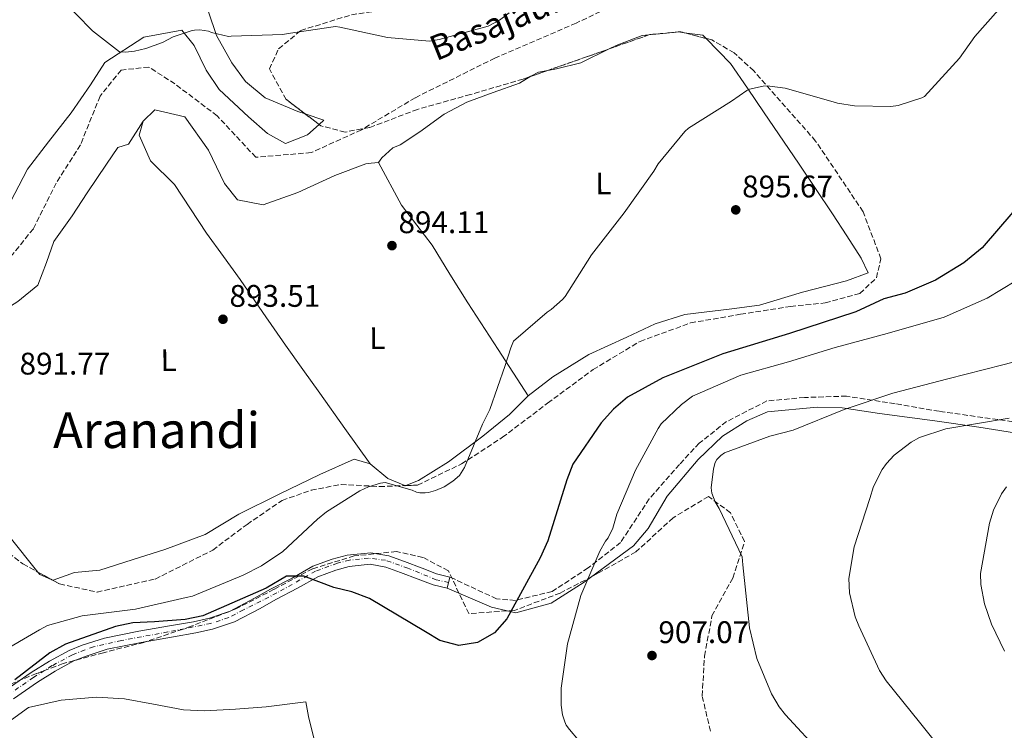
# Model space of a CAD drawing. Units: metres. Extents: x 634151 to 637593, y 4759820 to 4762200.
# Drawn here: x 636278 to 636594, y 4761005 to 4761234 of the extents above; entities that cross this region are included whole.
import ezdxf
from ezdxf.enums import TextEntityAlignment as Align

# ---------------------------------------------------------------- set-up
doc = ezdxf.new("R2010")
doc.units = ezdxf.units.M
doc.header["$MEASUREMENT"] = 0
doc.linetypes.add('DGN Style 3', pattern=[2.435890702152634, 1.739921930109024, -0.6959687720436097])
doc.linetypes.add('DGN Style 4', pattern=[2.7856150101045474, 1.391937544087219, -0.6959687720436097, 0.001739921930109024, -0.6959687720436097])
for name, color, linetype, lineweight in [('Barranco lineal', 142, 'DGN Style 3', 13), ('Camino', 7, 'DGN Style 3', 0), ('Cota de punto acotado terreno', 7, 'Continuous', 0), ('Curva de nivel directora', 30, 'Continuous', 30), ('Curva de nivel intermedia', 30, 'Continuous', 0), ('Eje pista pavimentada', 7, 'DGN Style 4', 0), ('Etiqueta de uso rústico', 92, 'Continuous', 0), ('Línea de asfalto', 7, 'Continuous', 13), ('Línea de cambio de uso (parcela vista)', 92, 'Continuous', 0), ('Margen derecho', 7, 'Continuous', 0), ('pavimentado', 23, 'Continuous', 0), ('Punto acotado terreno (símbolo)', 7, 'Continuous', 0), ('Texto de arroyo-regatas y barrancos', 142, 'Continuous', 0), ('Texto de Área (paraje) menor', 7, 'Continuous', 0), ('Zona arbolada', 92, 'DGN Style 3', 0)]:
    doc.layers.add(name, color=color, linetype=linetype, lineweight=lineweight)
doc.styles.add('Style-Arial', font='arial.ttf')

# ---------------------------------------------------------------- blocks, each defined once
blk = doc.blocks.new('5PATER')
at = {"layer": 'Barranco lineal', "linetype": 'Continuous', "lineweight": 0}
h = blk.add_hatch(color=51, dxfattribs=at)
edge = h.paths.add_edge_path()
edge.add_ellipse((0, 0), major_axis=(-0.1095731443231308, -0.1110710700762829), ratio=0.9994222409660317, start_angle=0, end_angle=360)

msp = doc.modelspace()

# ---------------------------------------------------------------- linework, layer by layer
at = {"layer": 'Barranco lineal', "color": 142, "linetype": 'DGN Style 3', "lineweight": 13}
msp.add_polyline3d([(636604.7000000002, 4761337.02, 895), (636591.8600000005, 4761317.699999999, 895), (636585.0700000003, 4761303.99, 895), (636577.2400000002, 4761289.789999999, 895), (636566.79, 4761279.01, 894.9100000000036), (636549.5499999998, 4761266.77, 894.4600000000064), (636529.1799999997, 4761256.980000001, 894.5599999999978), (636499.4100000003, 4761248.16, 895), (636475.3899999997, 4761241.310000001, 895), (636456.5899999999, 4761232.49, 895), (636430.4699999997, 4761221.230000001, 895), (636404.8799999999, 4761208.5, 894.75), (636387.6399999997, 4761198.210000001, 894.5800000000017), (636371.4500000002, 4761190.869999999, 894.4499999999971), (636353.6900000004, 4761189.4, 894.3600000000006), (636341.29, 4761202.680000001, 894.5899999999965), (636327.7100000001, 4761212.960000001, 894.779999999999), (636319.3499999996, 4761218.350000001, 894.8999999999943), (636310.4699999997, 4761217.369999999, 894.8600000000006), (636303.6799999997, 4761209.039999999, 894.7100000000064), (636297.4100000003, 4761193.369999999, 894.3899999999995), (636289.5800000001, 4761181.130000001, 894.1600000000036), (636282.2699999996, 4761166.439999999, 893.679999999993), (636272.3399999999, 4761154.189999999, 892.25)], dxfattribs=at)
at = {"layer": 'Camino', "color": 7, "linetype": 'DGN Style 3', "lineweight": 0}
msp.add_polyline3d([(636608.8299999986, 4761102.82, 916.3600000000008), (636573.1200000015, 4761107.840000001, 913.050000000003), (636558.9499999982, 4761110.279999999, 910.9799999999959), (636543.3599999979, 4761112.720000003, 909.029999999999), (636529.890000001, 4761112.279999999, 908.0099999999949), (636517.8399999988, 4761111.170000001, 907.3699999999953), (636504.8500000001, 4761104.53, 907.850000000006), (636496.1099999984, 4761097.660000001, 908.1300000000049), (636489.7299999992, 4761090.790000003, 907.6399999999995), (636480.0399999997, 4761079.720000002, 906.5099999999949), (636470.8299999986, 4761065.760000001, 905.4700000000014), (636460.4299999982, 4761057.560000001, 904.6199999999953), (636448.8599999989, 4761050.029999999, 902.4799999999962), (636437.0399999992, 4761047.15, 899.9499999999971), (636431.0100000009, 4761047.640000001, 899.25), (636416.0399999997, 4761054.640000001, 898.179999999993)], dxfattribs=at)
at = {"layer": 'Curva de nivel directora', "color": 30, "linetype": 'Continuous', "lineweight": 30, "elevation": 900.0000000000002, "flags": 128}
msp.add_lwpolyline([(636596.7899999998, 4761171.750000001), (636586.9199999992, 4761160.300000003), (636581.0599999987, 4761155.51), (636571.9599999993, 4761149.960000004), (636562.1699999992, 4761145.800000001), (636555.3899999999, 4761143.910000003), (636546.3499999985, 4761139.800000002), (636525.0699999996, 4761132.860000002), (636503.6599999988, 4761126.320000002), (636484.3400000001, 4761118.640000001), (636473.0500000003, 4761112.380000004), (636468.4999999994, 4761108.52), (636464.6300000002, 4761104.190000001), (636455.4699999985, 4761090.830000001), (636453.6100000008, 4761085.810000001), (636447.4799999997, 4761066.240000002), (636444.9499999996, 4761060.77), (636434.2599999986, 4761041.230000002), (636430.3899999995, 4761036.740000002), (636424.9099999989, 4761033.670000001), (636418.9199999986, 4761032.680000001), (636412.8199999988, 4761034.33), (636408.1399999983, 4761037.03), (636390.2399999991, 4761047.740000002), (636384.4900000001, 4761049.869999999), (636378.7100000001, 4761051.240000002), (636369.1399999988, 4761054.890000002), (636363.4999999995, 4761054.940000001), (636357.0599999999, 4761051.100000001), (636336.7199999997, 4761042.2), (636331.0599999981, 4761040.980000001), (636321.1399999984, 4761040.250000001), (636314.2199999982, 4761039.970000002), (636308.5900000001, 4761038.74), (636292.5700000006, 4761033.100000001), (636287.5999999995, 4761030.36), (636276.2999999984, 4761021.620000001)], dxfattribs=at)
at = {"layer": 'Curva de nivel intermedia', "color": 30, "linetype": 'Continuous', "lineweight": 0, "flags": 128}
for points, elevation in [([(636290.7700000012, 4761240.74), (636301.2300000018, 4761229.96), (636309.9000000021, 4761223.189999999), (636311.8700000013, 4761223.130000001), (636314.7700000004, 4761223.439999999), (636318.4299999994, 4761224.289999999), (636323.7400000001, 4761226.249999999), (636327.2000000002, 4761228.039999999), (636332.9400000002, 4761230), (636334.0199999998, 4761230.21), (636335.7600000009, 4761230.269999998), (636338.5100000004, 4761229.880000002), (636339.4800000002, 4761229.460000001), (636344.9100000019, 4761228.17), (636345.8000000013, 4761228.220000001), (636362.4199999999, 4761228.779999999), (636364.0800000007, 4761229.140000001), (636379.3300000012, 4761231.34), (636380.6900000003, 4761231.16), (636396.0000000013, 4761227.87), (636409.4800000016, 4761226.679999999), (636412.5599999995, 4761227.179999999), (636428.3300000009, 4761231.509999999), (636431.9000000005, 4761233.449999998), (636435.0499999999, 4761235.730000001)], 895.0000000000002), ([(636592.0900000016, 4761236.560000001), (636584.5299999998, 4761228.189999999), (636579.6300000004, 4761221.17), (636568.4099999998, 4761208.890000001), (636567.6000000006, 4761208.5), (636559.9400000006, 4761205.970000001), (636557.6200000006, 4761205.699999999), (636545.9000000014, 4761205.869999999), (636540.4700000001, 4761206.73), (636538.3800000001, 4761207.369999998), (636523.6300000001, 4761211.600000001), (636517.9400000017, 4761212.34), (636516.6600000008, 4761212.25), (636512.270000001, 4761211.26), (636511.3400000011, 4761210.789999999), (636506.4700000007, 4761207.440000001), (636492.6200000015, 4761198.759999999), (636491.4700000003, 4761197.71), (636482.9000000006, 4761187.279999998), (636481.5300000005, 4761184.980000001), (636471.9900000007, 4761171.599999999), (636461.480000001, 4761158.09), (636453.0200000008, 4761144.720000001), (636452.2200000006, 4761143.78), (636448.5000000012, 4761140.57), (636447.2000000003, 4761139.699999998), (636436.4800000006, 4761130.36), (636435.5400000017, 4761128.27), (636433.7900000014, 4761122.600000001), (636428.8200000004, 4761108.380000002), (636426.4800000002, 4761103.679999999), (636420.6599999998, 4761089.800000001), (636419.0999999996, 4761087.270000001), (636416.9200000004, 4761085.380000002), (636414.2000000002, 4761083.649999999), (636411.3900000005, 4761082.42), (636409.1900000012, 4761081.81), (636408.1100000015, 4761081.680000001), (636406.4100000005, 4761081.699999998)], 895.0000000000002), ([(636597.7500000009, 4761149.720000001), (636588.5399999998, 4761144.199999998), (636574.7300000008, 4761138.069999999), (636556.38, 4761132.820000002), (636539.7700000004, 4761128.369999998), (636524.7000000008, 4761123.769999999), (636509.400000001, 4761119.41), (636493.9400000002, 4761112.720000001), (636490.3400000016, 4761110.050000001), (636483.910000001, 4761103.819999999), (636482.8499999993, 4761102.38), (636475.5900000016, 4761088.949999998), (636469.5700000002, 4761074.8), (636468.3899999999, 4761070.300000001), (636466.8400000009, 4761067.23), (636465.9700000014, 4761066.13), (636464.1100000017, 4761062.980000001), (636458.0900000001, 4761048.749999999), (636453.7600000006, 4761033.189999999), (636451.730000001, 4761018.930000001), (636451.7199999999, 4761013.480000001), (636452.1800000003, 4761010.429999999), (636452.9, 4761008.119999998), (636453.3800000006, 4761007.119999999), (636454.3700000008, 4761005.659999999), (636457.3100000002, 4761002.289999999)], 905), ([(636611.6500000015, 4761127.519999999), (636593.6100000015, 4761122.81), (636575.9500000012, 4761118.259999999), (636558.2199999995, 4761113.720000002), (636542.5800000001, 4761108.42), (636526.2699999999, 4761101.800000001), (636518.790000001, 4761099.859999998), (636504.1600000017, 4761094.499999999), (636503.0100000006, 4761093.630000002), (636501.7099999997, 4761092.38), (636501.1799999999, 4761091.369999999), (636500.6600000014, 4761089.349999999), (636499.9599999995, 4761083.31), (636500.1400000006, 4761081.529999998), (636501.1799999999, 4761078.759999999), (636502.4400000006, 4761076.680000001), (636509.9000000017, 4761061.149999999), (636510.0900000016, 4761058.600000001), (636512.270000001, 4761038.289999999), (636514.6300000013, 4761028.489999999), (636519.3300000018, 4761017.180000001), (636521.7800000017, 4761013.029999998), (636523.8200000002, 4761010.429999999), (636535.5000000012, 4760997.81)], 910.0000000000002), ([(636595.640000001, 4761105.67), (636575.2200000003, 4761102.21), (636566.8600000008, 4761099.4), (636564.1000000003, 4761097.930000001), (636558.650000001, 4761093.810000001), (636556.1699999999, 4761091.109999998), (636554.8100000009, 4761089.119999998), (636552.0100000004, 4761083.75), (636550.8200000012, 4761079.909999999), (636545.8600000013, 4761064.38), (636544.1300000012, 4761054.179999998), (636544.3800000015, 4761049.59), (636546.1400000006, 4761041.869999999), (636547.3000000007, 4761038.949999998), (636554.0100000007, 4761024.600000001), (636556.1299999997, 4761021.34), (636566.7800000003, 4761008.050000001), (636576.670000001, 4760995.8)], 915), ([(636406.4100000005, 4761081.699999998), (636405.3200000019, 4761081.92), (636403.8500000013, 4761082.560000001), (636395.1900000023, 4761084.999999999), (636393.7300000003, 4761084.789999999), (636389.9100000004, 4761083.619999998), (636387.1000000008, 4761082.310000001), (636376.4400000012, 4761075.569999999), (636373.5199999998, 4761073.180000001), (636362.3200000017, 4761062.869999998), (636355.5300000011, 4761058.220000001), (636349.6100000001, 4761055.210000001), (636333.4100000019, 4761048.559999999), (636331.2900000005, 4761048.029999999), (636315.0499999997, 4761044.31), (636297.9500000007, 4761042.210000001), (636286.8100000004, 4761039.130000001), (636284.1999999997, 4761037.75), (636270.790000001, 4761029.929999999)], 895.0000000000002), ([(636594.7400000002, 4761083.59), (636593.1800000002, 4761081.32), (636590.6200000007, 4761076.109999999), (636589.3100000009, 4761071.960000001), (636586.3800000006, 4761055.789999997), (636586.5400000016, 4761052.199999998), (636587.7300000007, 4761046.060000001), (636589.900000001, 4761039.560000001), (636594.1500000001, 4761030.829999999)], 920.0000000000002)]:
    msp.add_lwpolyline(points, dxfattribs=dict(at, elevation=elevation))
at = {"layer": 'Eje pista pavimentada', "color": 7, "linetype": 'DGN Style 4', "lineweight": 0}
msp.add_polyline3d([(636415.5900000005, 4761052.850000001, 898.2299999999959), (636411.5799999982, 4761053.790000002, 898.3699999999953), (636402.5399999992, 4761057.460000002, 898.4799999999959), (636395.3700000009, 4761060.020000001, 898.6799999999931), (636389.9100000004, 4761060.7, 899.029999999999), (636383.7699999983, 4761060.100000001, 899.25), (636379.8900000001, 4761059.090000001, 899.5200000000042), (636372.8999999985, 4761056.529999999, 899.9100000000036), (636360.4400000018, 4761049.529999999, 901.0599999999978), (636349.6999999996, 4761044.07, 901.4199999999984), (636344.980000001, 4761041.630000002, 901.5000000000002), (636339.2600000012, 4761039.75, 901.529999999999), (636325.449999998, 4761037.020000001, 901.5099999999949), (636310.5199999991, 4761034.290000002, 900.529999999999), (636301.5399999982, 4761032.26, 900.0700000000071), (636294.8000000013, 4761029.700000001, 899.5899999999967), (636288.3199999991, 4761026.2, 899.2599999999949), (636282.2699999987, 4761022.440000001, 899.1900000000024), (636268.9600000003, 4761013.150000001, 898.8300000000017)], dxfattribs=at)
at = {"layer": 'Línea de asfalto', "color": 7, "linetype": 'Continuous', "lineweight": 13, "elevation": 898.279999999999, "flags": 128}
for points in [[(636415.1400000011, 4761051.060000001), (636415.5900000005, 4761052.850000001)], [(636415.5900000005, 4761052.850000001), (636416.0399999997, 4761054.640000001)]]:
    msp.add_lwpolyline(points, dxfattribs=at)
at = {"layer": 'Línea de asfalto', "color": 7, "linetype": 'Continuous', "lineweight": 13}
for points in [[(636273.8299999986, 4761018.609999999, 898.9199999999981), (636281.530000001, 4761023.980000001, 899.1999999999971), (636287.4299999997, 4761027.670000001, 899.2599999999949), (636293.7300000006, 4761031.070000002, 899.5599999999978), (636297.9599999995, 4761032.75, 899.929999999993), (636305.0699999996, 4761035.029999999, 900.25), (636316.1700000018, 4761037.250000001, 900.8899999999995), (636326.5799999988, 4761039.07, 901.6100000000006), (636333.699999998, 4761040.32, 901.529999999999), (636338.8299999976, 4761041.480000001, 901.529999999999), (636345.4499999982, 4761043.720000003, 901.5000000000002), (636353.3000000004, 4761047.83, 901.3200000000071), (636358.3799999988, 4761050.720000001, 901.1600000000036), (636365.3700000005, 4761054.320000002, 900.5200000000042), (636372.0300000012, 4761058.09, 899.9100000000036), (636378.2499999995, 4761060.390000002, 899.6100000000008), (636382.979999999, 4761061.710000001, 899.2599999999949), (636390.61, 4761062.470000001, 899.0099999999949), (636396.3700000001, 4761061.440000001, 898.6300000000049), (636401.4699999986, 4761059.609999999, 898.5200000000042), (636407.1099999979, 4761057.460000002, 898.3800000000049), (636411.739999997, 4761055.720000001, 898.3800000000049), (636416.0399999997, 4761054.640000001, 898.279999999999)], [(636275.9200000007, 4761015.57, 898.9199999999981), (636283.5699999996, 4761020.900000001, 899.1999999999971), (636289.2899999993, 4761024.480000001, 899.2599999999949), (636295.2899999986, 4761027.720000001, 899.5599999999978), (636299.2100000012, 4761029.28, 899.929999999993), (636305.9999999995, 4761031.450000001, 900.25), (636316.8500000013, 4761033.630000004, 900.8899999999995), (636327.2100000014, 4761035.440000001, 901.6100000000006), (636334.420000002, 4761036.710000004, 901.529999999999), (636339.8299999967, 4761037.930000001, 901.529999999999), (636346.8999999989, 4761040.32, 901.5000000000002), (636355.0700000006, 4761044.600000001, 901.3200000000071), (636360.1299999988, 4761047.470000001, 901.1600000000036), (636367.1299999994, 4761051.08, 900.5200000000042), (636373.5899999992, 4761054.730000001, 899.9100000000036), (636379.3899999994, 4761056.880000001, 899.6100000000008), (636383.6599999988, 4761058.070000002, 899.2599999999949), (636390.4600000002, 4761058.750000002, 899.0099999999949), (636395.409999999, 4761057.870000001, 898.6300000000049), (636400.19, 4761056.150000002, 898.5200000000042), (636405.8000000003, 4761054.010000001, 898.3800000000049), (636410.6499999984, 4761052.190000001, 898.3800000000049), (636415.1400000011, 4761051.060000001, 898.279999999999)]]:
    msp.add_polyline3d(points, dxfattribs=at)
at = {"layer": 'Línea de cambio de uso (parcela vista)', "color": 92, "linetype": 'Continuous', "lineweight": 0, "extrusion": (-0.008332052626686052, 0.03858314512953359, 0.9992206552163237), "elevation": 179292.7658847082, "flags": 128}
msp.add_lwpolyline([(-1627166.918051866, -4516038.158898164), (-1627170.662764454, -4516037.74848637), (-1627170.90676009, -4516037.659817155)], dxfattribs=at)
at = {"layer": 'Línea de cambio de uso (parcela vista)', "color": 92, "linetype": 'Continuous', "lineweight": 0, "extrusion": (-0.01354577699238057, 0.001850528810400053, 0.9999065393669523), "elevation": 1082.476967154798, "flags": 128}
msp.add_lwpolyline([(636443.263554855, 4761235.764075447), (636444.9956197003, 4761235.527475041)], dxfattribs=at)
at = {"layer": 'Línea de cambio de uso (parcela vista)', "color": 92, "linetype": 'Continuous', "lineweight": 0, "extrusion": (-0.004294953078872379, -0.0004465965776100451, 0.9999906769213138), "elevation": -3966.538808969087, "flags": 128}
msp.add_lwpolyline([(636477.8767287221, 4761227.376967203), (636483.5200818989, 4761227.963767261)], dxfattribs=at)
at = {"layer": 'Línea de cambio de uso (parcela vista)', "color": 92, "linetype": 'Continuous', "lineweight": 0, "extrusion": (-0.01191345755994482, 0.01370407923372188, 0.9998351202780004), "elevation": 58558.84276398203, "flags": 128}
msp.add_lwpolyline([(636456.7563775971, 4760873.95458982), (636462.7478365012, 4760873.136212971), (636463.7480741077, 4760872.115817149)], dxfattribs=at)
at = {"layer": 'Línea de cambio de uso (parcela vista)', "color": 92, "linetype": 'Continuous', "lineweight": 0, "extrusion": (0.006533439345910942, -0.06794997108754153, 0.9976673371417527), "elevation": -318475.1631679753, "flags": 128}
msp.add_lwpolyline([(1089213.111182822, 4667592.475034704), (1089215.602163594, 4667593.619133325), (1089218.69693167, 4667593.849124982)], dxfattribs=at)
at = {"layer": 'Línea de cambio de uso (parcela vista)', "color": 92, "linetype": 'Continuous', "lineweight": 0, "extrusion": (0.01868327566305619, -0.06111768544566421, 0.9979556922710864), "elevation": -278213.7275256524, "flags": 128}
msp.add_lwpolyline([(2000458.898149294, 4358297.683095225), (2000460.768672603, 4358298.553074145), (2000455.634749388, 4358302.230143324)], dxfattribs=at)
at = {"layer": 'Línea de cambio de uso (parcela vista)', "color": 92, "linetype": 'Continuous', "lineweight": 0, "extrusion": (-0.09253939495269485, -0.004904305211144117, 0.9956969459490097), "elevation": -81351.2548703856, "flags": 128}
msp.add_lwpolyline([(-4720731.810475631, 883743.0227402519), (-4720734.354053511, 883737.6671347608), (-4720739.365393631, 883732.2716023294)], dxfattribs=at)
at = {"layer": 'Línea de cambio de uso (parcela vista)', "color": 92, "linetype": 'Continuous', "lineweight": 0, "extrusion": (-0.1392824765137538, -0.1200606932231563, 0.9829475172556116), "elevation": -659379.2660405872, "flags": 128}
msp.add_lwpolyline([(-3190714.380600255, 3529516.945902368), (-3190714.449696386, 3529516.746866354), (-3190714.594940972, 3529516.672363802)], dxfattribs=at)
at = {"layer": 'Línea de cambio de uso (parcela vista)', "color": 92, "linetype": 'Continuous', "lineweight": 0, "extrusion": (-0.03218087380979741, -0.03214431042204115, 0.9989650317545302), "elevation": -172627.8003652523, "flags": 128}
msp.add_lwpolyline([(-2918818.594403134, 3810930.892610057), (-2918822.475518653, 3810929.305265941), (-2918823.558945789, 3810929.426185506)], dxfattribs=at)
at = {"layer": 'Línea de cambio de uso (parcela vista)', "color": 92, "linetype": 'Continuous', "lineweight": 0}
for points in [[(636369.5576, 4761203.3084, 892.3549999999959), (636367.1399999997, 4761204.119999999, 892.4499999999971), (636356.7300000006, 4761208.51, 892.6199999999953), (636350.4199999999, 4761213.75, 892.8399999999965), (636345.9699999997, 4761219.67, 893.0700000000071), (636341.0800000001, 4761228.51, 893.4600000000064), (636338.4600000001, 4761236.050000001, 894.1199999999953), (636339.5999999996, 4761240.850000001, 894.8800000000047), (636340.4400000004, 4761248.16, 896.2400000000052), (636340.0199999996, 4761260.51, 896.9100000000036), (636337.1699999999, 4761265.65, 897.1900000000023), (636335.8300000001, 4761266.439999999, 897.1900000000023), (636330.5800000001, 4761272.220000001, 897.1300000000047), (636328.7599999999, 4761280.300000001, 897.1000000000058), (636327.1600000003, 4761291.039999999, 897.1900000000023), (636326.0899999999, 4761303.109999999, 897.3800000000047), (636322.9000000004, 4761313.960000001, 897.6300000000047), (636319.6900000004, 4761322.130000001, 897.679999999993), (636316.3300000001, 4761330.220000001, 897.6900000000023), (636312.7699999996, 4761338.289999999, 897.679999999993), (636308.8300000001, 4761346.199999999, 897.6900000000023), (636302.0899999999, 4761354.350000001, 897.7400000000052)], [(636273.4900000002, 4761172.430000001, 891.429999999993), (636280.3700000001, 4761185.529999999, 891.4799999999959), (636287.1699999999, 4761194.380000001, 891.8999999999943), (636294.3600000005, 4761203.640000001, 892.429999999993), (636300.6299999999, 4761212.609999999, 892.5700000000071), (636305.1900000004, 4761219.84, 893.3999999999943), (636317.7100000001, 4761227.960000001, 894.2100000000064), (636329.9000000004, 4761230.24, 894.0099999999949), (636333.9400000004, 4761225.24, 893.6199999999953), (636337.7599999999, 4761217.310000001, 892.1199999999953), (636341.9500000002, 4761211.119999999, 891.9499999999971), (636351.3600000005, 4761202.34, 891.8699999999953), (636357.4000000004, 4761196.970000001, 891.8999999999943), (636363.2800000003, 4761193.850000001, 891.7599999999949), (636370.29, 4761196.59, 891.929999999993), (636374.0049999999, 4761199.922900001, 892.064400000003)], [(636498.2800000003, 4761227.5397, 893.6459000000032), (636506.1600000003, 4761219.5, 893.8500000000058), (636511.5800000001, 4761211.609999999, 894.429999999993), (636516.9800000006, 4761203.689999999, 895.0399999999937), (636527.9400000004, 4761187.49, 895.3999999999943), (636538.8899999997, 4761171.279999999, 895.7400000000052), (636543.5300000003, 4761164.189999999, 896.0099999999949), (636548.0999999996, 4761157.050000001, 896.2400000000052), (636550.2800000003, 4761152.289999999, 896.2100000000064), (636543.4000000004, 4761149.689999999, 896.0700000000071), (636529.2300000006, 4761146.060000001, 895.8200000000071), (636515.4699999997, 4761141.91, 895.8500000000058), (636506.5899999999, 4761140.74, 895.7899999999937), (636491.4699999997, 4761138.960000001, 895.679999999993), (636481.9699999997, 4761135.91, 895.6600000000036), (636472.8300000001, 4761131.689999999, 895.6600000000036), (636460.6699999999, 4761126.100000001, 895.679999999993), (636449.0700000003, 4761118.92, 895.929999999993), (636441.1799999997, 4761112.850000001, 895.929999999993)], [(636467.1741000004, 4761224.1819, 893.4600000000064), (636469.4299999997, 4761225.289999999, 893.4600000000064), (636477.7599999999, 4761228.449999999, 893.4600000000064), (636479.9097999996, 4761228.673599999, 893.469299999997)], [(636447.4885999998, 4761217.274599999, 893.3056999999973), (636450.2599999999, 4761217.75, 893.3200000000071), (636458.0700000003, 4761219.710000001, 893.4600000000064), (636467.1741000004, 4761224.1819, 893.4600000000064)], [(636393.1100000005, 4761187.699999999, 892.4499999999971), (636394.1600000003, 4761189.180000001, 892.4499999999971), (636397.7000000002, 4761192.41, 892.4799999999959), (636400.0800000001, 4761193.369999999, 892.429999999993), (636406.4100000003, 4761197.560000001, 892.4499999999971), (636414.1699999999, 4761203.24, 892.5899999999965), (636421.4299999997, 4761207.039999999, 892.7899999999937), (636429.8899999997, 4761210.189999999, 892.9400000000023), (636438.3600000005, 4761213.230000001, 893.0899999999965), (636442.0597000001, 4761215.375399999, 893.2118999999948)], [(636317.5, 4761201, 891.4799999999959), (636321.3099999997, 4761204.630000001, 891.5099999999949), (636330.9000000004, 4761202.350000001, 891.5099999999949), (636338.4699999997, 4761191.689999999, 891.679999999993), (636343.6500000004, 4761180.99, 891.8099999999978), (636347.8300000001, 4761175.730000001, 891.8699999999953), (636356.0800000001, 4761174.100000001, 891.929999999993), (636367.1900000004, 4761178.09, 892.0099999999949), (636379.0800000001, 4761183.550000001, 892.0700000000071), (636389, 4761187.26, 892.2299999999959), (636390.7199999997, 4761187.539999999, 892.3999999999943), (636393.1100000005, 4761187.699999999, 892.4499999999971)], [(636283.6597999996, 4761056.2619, 890.1554999999935), (636274.3600000005, 4761067.91, 890.2299999999959), (636263.9900000002, 4761080.140000001, 890.1999999999971), (636254.8399999999, 4761089.060000001, 890.5099999999949), (636250.2699999996, 4761093.52, 890.5599999999978), (636250.2000000002, 4761099.49, 891.0099999999949), (636250.79, 4761105.74, 891.1699999999984), (636250.5199999996, 4761116.9, 891.1199999999953), (636251.7300000006, 4761126.609999999, 891.2899999999937), (636256.0199999996, 4761134.230000001, 891.5599999999978), (636261.2000000002, 4761134.16, 891.8699999999953), (636266.75, 4761136.49, 891.8399999999965), (636277.2999999998, 4761143.130000001, 891.8699999999953), (636283.7400000002, 4761148.380000001, 891.8399999999965), (636286.4400000004, 4761155.59, 891.429999999993), (636288.8799999999, 4761162.390000001, 891.2599999999949), (636294.7599999999, 4761170.57, 891.2299999999959), (636299.5899999999, 4761177.930000001, 891.2599999999949), (636305.7199999997, 4761187.17, 891.2299999999959), (636309.3700000001, 4761192.529999999, 891.2599999999949), (636312.8099999997, 4761193.630000001, 891.5099999999949), (636317.5, 4761201, 891.4799999999959)], [(636317.5, 4761201, 891.4799999999959), (636316.2300000006, 4761196.460000001, 891.8399999999965), (636319.9100000003, 4761188.25, 892.2100000000064), (636327.5800000001, 4761180.66, 892.2599999999949), (636332.6699999999, 4761172.789999999, 892.3899999999995), (636337.8700000001, 4761164.980000001, 892.5099999999949), (636343.2699999996, 4761157.550000001, 892.6300000000047), (636348.6699999999, 4761150.109999999, 892.7299999999959), (636355.9600000001, 4761139.560000001, 892.6199999999953), (636363.2800000003, 4761129.029999999, 892.3999999999943), (636368.7400000002, 4761121.32, 892.3500000000058), (636374.2199999997, 4761113.619999999, 892.5099999999949), (636382.3300000001, 4761102.300000001, 893.0700000000071), (636390.4400000004, 4761090.980000001, 893.6199999999953)], [(636393.1100000005, 4761187.699999999, 892.4499999999971), (636400.4500000002, 4761173.980000001, 892.8999999999943), (636410.2999999998, 4761161.220000001, 893.179999999993), (636416.04, 4761151.91, 893.1399999999995), (636421.8200000003, 4761142.630000001, 893.3999999999943), (636431.5, 4761127.74, 894.6699999999984), (636441.1799999997, 4761112.850000001, 895.929999999993)], [(636441.1799999997, 4761112.850000001, 895.929999999993), (636435.1399999997, 4761106.800000001, 895.9100000000036), (636426.5899999999, 4761099.92, 895.8500000000058), (636415.5300000003, 4761091.680000001, 895.7100000000064), (636405.9100000003, 4761085.59, 895.429999999993), (636401.8733000001, 4761084.0154, 894.6665999999968)], [(636390.4400000004, 4761090.980000001, 893.6199999999953), (636385.2400000002, 4761092.51, 893.3699999999953), (636374.2699999996, 4761087.59, 892.7299999999959), (636361.2199999997, 4761081.25, 892.2200000000012), (636348.2599999999, 4761074.789999999, 891.8999999999943), (636337.4500000002, 4761068.279999999, 891.8399999999965), (636324.4900000002, 4761063.470000001, 890.8999999999943), (636314.04, 4761060.16, 891.0099999999949), (636303.5899999999, 4761056.84, 891.1199999999953), (636295.4900000002, 4761056.08, 890.7299999999959), (636288.6200000001, 4761053.609999999, 890.2299999999959), (636288.2046999997, 4761053.784700001, 890.2222000000038)], [(636272.8499999996, 4761007.060000001, 899.3600000000006), (636280.75, 4761012.730000001, 900.3300000000017), (636291.2100000001, 4761015.119999999, 901), (636302.4900000002, 4761016.050000001, 901.7200000000012), (636311.5300000003, 4761015.5, 902.279999999999), (636320.8499999996, 4761013.890000001, 902.779999999999), (636330.4299999997, 4761012.01, 903.0599999999978), (636337.2100000001, 4761011.699999999, 903.8399999999965), (636347.1699999999, 4761012.210000001, 903.9799999999959), (636356.9900000002, 4761013, 903.3399999999965), (636369.7199999997, 4761014.609999999, 903.5599999999978), (636370.5700000003, 4761009.84, 904.0599999999978), (636372.6600000003, 4761001.630000001, 904.3399999999965)]]:
    msp.add_polyline3d(points, dxfattribs=at)
at = {"layer": 'Margen derecho', "color": 7, "linetype": 'Continuous', "lineweight": 0}
msp.add_polyline3d([(636415.1400000011, 4761051.060000001, 898.5599999999978), (636429.3500000002, 4761044.980000001, 899.4900000000052), (636437.1499999987, 4761043.210000004, 900.4600000000064), (636448.4899999979, 4761046.310000001, 902.8999999999943), (636459.1200000006, 4761052.949999999, 904.7899999999937), (636474.949999998, 4761064.690000001, 905.9499999999971), (636479.6700000009, 4761070.230000001, 906.5099999999949), (636485.8199999998, 4761080.640000001, 907.4799999999959), (636495.7399999973, 4761092.380000002, 908.679999999993), (636503.5300000014, 4761099.920000001, 908.7400000000052), (636511.3299999977, 4761104.790000002, 908.3300000000017), (636517.9499999983, 4761107.670000001, 908.1699999999984), (636533.8999999985, 4761109.17, 909.050000000003), (636541.9299999997, 4761108.949999999, 909.8200000000071), (636553.9799999995, 4761107.17, 911.2700000000042), (636571.6999999977, 4761104.74, 913.9199999999984), (636585.8700000009, 4761102.74, 915.3300000000019), (636602.6499999983, 4761100.08, 916.9400000000024)], dxfattribs=at)
at = {"layer": 'pavimentado', "color": 23, "linetype": 'Continuous', "lineweight": 0}
msp.add_polyline3d([(636273.829999999, 4761018.609999999, 898.9199999999984), (636281.5300000014, 4761023.980000001, 899.1999999999971), (636287.4300000002, 4761027.670000001, 899.2599999999949), (636293.730000001, 4761031.07, 899.5599999999978), (636297.9600000001, 4761032.749999999, 899.929999999993), (636305.0700000002, 4761035.029999998, 900.25), (636316.1700000024, 4761037.250000001, 900.8899999999995), (636326.5799999993, 4761039.07, 901.6100000000006), (636333.6999999983, 4761040.319999999, 901.529999999999), (636338.8299999981, 4761041.48, 901.529999999999), (636345.4499999987, 4761043.720000002, 901.5), (636353.3000000009, 4761047.83, 901.3200000000071), (636358.3799999993, 4761050.720000001, 901.1600000000036), (636365.3700000008, 4761054.32, 900.5200000000042), (636372.0300000017, 4761058.09, 899.9100000000036), (636378.25, 4761060.390000002, 899.6100000000006), (636382.9799999996, 4761061.71, 899.2599999999949), (636390.6100000006, 4761062.470000001, 899.0099999999949), (636396.3700000006, 4761061.439999999, 898.6300000000047), (636401.469999999, 4761059.609999999, 898.5200000000042), (636407.1099999984, 4761057.460000001, 898.3800000000047), (636411.7399999974, 4761055.720000001, 898.3800000000047), (636416.0400000003, 4761054.640000001, 898.179999999993), (636415.1400000016, 4761051.06, 898.279999999999), (636410.649999999, 4761052.190000001, 898.3800000000047), (636405.8000000007, 4761054.01, 898.3800000000047), (636400.1900000006, 4761056.150000001, 898.5200000000042), (636395.4099999995, 4761057.87, 898.6300000000047), (636390.4600000008, 4761058.750000001, 899.0099999999949), (636383.6599999992, 4761058.070000002, 899.2599999999949), (636379.3899999999, 4761056.88, 899.6100000000006), (636373.5899999996, 4761054.73, 899.9100000000036), (636367.1299999999, 4761051.08, 900.5200000000042), (636360.1299999993, 4761047.470000001, 901.1600000000036), (636355.0700000012, 4761044.600000001, 901.3200000000071), (636346.8999999993, 4761040.319999999, 901.5), (636339.8299999973, 4761037.930000001, 901.529999999999), (636334.4200000025, 4761036.710000002, 901.529999999999), (636327.2100000018, 4761035.440000001, 901.6100000000006), (636316.8500000017, 4761033.630000002, 900.8899999999995), (636306, 4761031.45, 900.25), (636299.2100000017, 4761029.28, 899.929999999993), (636295.289999999, 4761027.720000001, 899.5599999999978), (636289.2899999998, 4761024.480000001, 899.2599999999949), (636283.57, 4761020.9, 899.1999999999971), (636275.9200000011, 4761015.569999999, 898.9199999999984)], dxfattribs=at)
at = {"layer": 'Zona arbolada', "color": 92, "linetype": 'DGN Style 3', "lineweight": 0, "extrusion": (-0.02395549052522141, -0.002120881453648315, 0.999710776342616), "elevation": -24454.64585211104, "flags": 128}
msp.add_lwpolyline([(-4686547.025986137, 1053615.74574679), (-4686547.025986137, 1053611.724821779)], dxfattribs=at)
at = {"layer": 'Zona arbolada', "color": 92, "linetype": 'DGN Style 3', "lineweight": 0, "extrusion": (-0.02805908386923719, 0.0453087858895371, 0.9985788910915527), "elevation": 198755.9880672826, "flags": 128}
msp.add_lwpolyline([(-3047920.475105515, -3707439.005914511), (-3047919.685757257, -3707439.839036584), (-3047919.127258351, -3707440.120496744)], dxfattribs=at)
at = {"layer": 'Zona arbolada', "color": 92, "linetype": 'DGN Style 3', "lineweight": 0, "extrusion": (0.01443280955825489, 0.005090246369353168, 0.9998828848420971), "elevation": 34312.73136726502, "flags": 128}
msp.add_lwpolyline([(636400.7562045435, 4761115.695444745), (636388.0188478086, 4761111.203686553)], dxfattribs=at)
at = {"layer": 'Zona arbolada', "color": 92, "linetype": 'DGN Style 3', "lineweight": 0, "extrusion": (-0.03726942082276851, 0.1515480814462157, 0.9877470168426258), "elevation": 698713.7334611241, "flags": 128}
msp.add_lwpolyline([(-1755095.450243521, -4416543.648869839), (-1755090.178534255, -4416544.47097085), (-1755089.8300907, -4416544.436369561)], dxfattribs=at)
at = {"layer": 'Zona arbolada', "color": 92, "linetype": 'DGN Style 3', "lineweight": 0, "extrusion": (-0.03737948310516433, 0.009830768235856357, 0.9992527859549274), "elevation": 23905.25571006888, "flags": 128}
msp.add_lwpolyline([(-4766534.986051134, -594971.6844423974), (-4766534.986051134, -594978.9184806157)], dxfattribs=at)
at = {"layer": 'Zona arbolada', "color": 92, "linetype": 'DGN Style 3', "lineweight": 0, "extrusion": (0.2693481589197813, -0.7350863530628353, 0.6221733061031347), "elevation": -3327925.288264974, "flags": 128}
msp.add_lwpolyline([(2235701.928214064, 2645920.847614863), (2235694.226155825, 2645920.998212744), (2235681.068030515, 2645921.309116257)], dxfattribs=at)
at = {"layer": 'Zona arbolada', "color": 92, "linetype": 'DGN Style 3', "lineweight": 0, "extrusion": (0.01745881536593433, 0.00610764282722649, 0.9998289285998446), "elevation": 41082.66463945124, "flags": 128}
msp.add_lwpolyline([(4283990.343922822, -2172554.966876835), (4283990.343922822, -2172549.214378525)], dxfattribs=at)
at = {"layer": 'Zona arbolada', "color": 92, "linetype": 'DGN Style 3', "lineweight": 0, "elevation": 891.3699999999953, "flags": 128}
msp.add_lwpolyline([(636374.0049999999, 4761199.922900001), (636369.5576, 4761203.3084)], dxfattribs=at)
at = {"layer": 'Zona arbolada', "color": 92, "linetype": 'DGN Style 3', "lineweight": 0, "extrusion": (-0.0351417195582731, -0.001350031134409074, 0.999381427165036), "elevation": -27899.51244064298, "flags": 128}
msp.add_lwpolyline([(-4733144.102784613, 818228.0243016821), (-4733144.102784613, 818228.3683679696)], dxfattribs=at)
at = {"layer": 'Zona arbolada', "color": 92, "linetype": 'DGN Style 3', "lineweight": 0, "extrusion": (-0.0104825372404528, 0.005713512122050488, 0.9999287335566639), "elevation": 21421.37655416656, "flags": 128}
msp.add_lwpolyline([(636258.0177825697, 4761011.580996158), (636262.5630806813, 4761009.103755725)], dxfattribs=at)
at = {"layer": 'Zona arbolada', "color": 92, "linetype": 'DGN Style 3', "lineweight": 0}
for points in [[(636369.5576, 4761203.3084, 891.3699999999953), (636363.4600000001, 4761207.949999999, 891.3699999999953), (636358.04, 4761217.74, 891.3699999999953), (636361.0300000003, 4761224.199999999, 892.2299999999959), (636368.1200000001, 4761230.08, 893.0899999999965), (636384.4000000004, 4761235.130000001, 892.9400000000023), (636400.5700000003, 4761237.51, 892.5399999999937), (636423.1100000005, 4761244.550000001, 891.7700000000042), (636445.6900000004, 4761251.480000001, 891.0399999999937), (636464.3799999999, 4761256.609999999, 890.5599999999978), (636483.0199999996, 4761261.890000001, 890.4499999999971), (636502.5999999996, 4761268.779999999, 891.050000000003), (636522.0300000003, 4761276.050000001, 891.7599999999949), (636540.6500000004, 4761282.02, 892.1199999999953), (636559.2199999997, 4761287.789999999, 892.4799999999959), (636569.79, 4761298.34, 892.9499999999971), (636579.2999999998, 4761307.699999999, 893.6499999999943), (636588.0300000003, 4761305.970000001, 894.6000000000058), (636596, 4761299.66, 895.5399999999937)], [(636256.9600000001, 4761075.84, 888.8699999999953), (636278.9299999997, 4761058.84, 888.8899999999995), (636290.6900000004, 4761052.430000001, 889.050000000003), (636302.7000000002, 4761049.84, 889.3399999999965), (636321.3799999999, 4761053.99, 890.3899999999995), (636339.8600000005, 4761063.300000001, 891.4499999999971), (636350.8799999999, 4761071.560000001, 891.2299999999959), (636362.1200000001, 4761079.25, 891.0899999999965), (636371.4500000002, 4761082.5, 891.6499999999943), (636381.0499999998, 4761084.390000001, 892.1999999999971), (636393.4199999999, 4761083.689999999, 892.6100000000006), (636405.6299999999, 4761084.16, 893.0399999999937), (636419.7699999996, 4761090.949999999, 894.0200000000042), (636432.9299999997, 4761099.5, 894.8500000000058), (636447.4100000003, 4761110.470000001, 895.1600000000036), (636462.0199999996, 4761121.24, 895.429999999993), (636477.0800000001, 4761130.300000001, 895.7899999999937), (636493.3200000003, 4761136.230000001, 896.1600000000036), (636509.3499999996, 4761138.980000001, 896.3600000000006), (636525.4000000004, 4761141.539999999, 896.4100000000036), (636536.5499999998, 4761142.630000001, 896.1000000000058), (636547.6600000003, 4761145.66, 895.3800000000047), (636552.9699999997, 4761150.689999999, 894.5200000000042), (636554.4400000004, 4761156.77, 893.7299999999959), (636548.7000000002, 4761171.930000001, 893.1600000000036), (636533.4600000001, 4761194.600000001, 892.9199999999984), (636513.5899999999, 4761217.109999999, 892.2899999999937), (636507.29, 4761222.92, 891.8699999999953), (636500.1799999997, 4761227.039999999, 891.4499999999971), (636490.1799999997, 4761229.67, 891.050000000003), (636480.2400000002, 4761228.789999999, 890.8099999999978), (636459.9100000003, 4761221.619999999, 891.1399999999995), (636439.5, 4761214.480000001, 891.5399999999937), (636422.5899999999, 4761209.539999999, 891.4400000000023), (636405.6200000001, 4761204.77, 891.3699999999953), (636390.1799999997, 4761198.92, 891.3699999999953), (636382.3600000005, 4761197.49, 891.3699999999953), (636374.5999999996, 4761199.470000001, 891.3699999999953), (636363.4600000001, 4761207.949999999, 891.3699999999953), (636358.04, 4761217.74, 891.3699999999953), (636361.0300000003, 4761224.199999999, 892.2299999999959), (636368.1200000001, 4761230.08, 893.0899999999965), (636384.4000000004, 4761235.130000001, 892.9400000000023)], [(636401.8733000001, 4761084.0154, 892.9076999999961), (636405.6299999999, 4761084.16, 893.0399999999937), (636419.7699999996, 4761090.949999999, 894.0200000000042), (636432.9299999997, 4761099.5, 894.8500000000058), (636447.4100000003, 4761110.470000001, 895.1600000000036), (636462.0199999996, 4761121.24, 895.429999999993), (636477.0800000001, 4761130.300000001, 895.7899999999937), (636493.3200000003, 4761136.230000001, 896.1600000000036), (636509.3499999996, 4761138.980000001, 896.3600000000006), (636525.4000000004, 4761141.539999999, 896.4100000000036), (636536.5499999998, 4761142.630000001, 896.1000000000058), (636547.6600000003, 4761145.66, 895.3800000000047), (636552.9699999997, 4761150.689999999, 894.5200000000042), (636554.4400000004, 4761156.77, 893.7299999999959), (636548.7000000002, 4761171.930000001, 893.1600000000036), (636533.4600000001, 4761194.600000001, 892.9199999999984), (636513.5899999999, 4761217.109999999, 892.2899999999937), (636507.29, 4761222.92, 891.8699999999953), (636500.1799999997, 4761227.039999999, 891.4499999999971), (636498.2800000003, 4761227.5397, 891.3739999999962)], [(636442.0597000001, 4761215.375399999, 891.4897999999957), (636439.5, 4761214.480000001, 891.5399999999937), (636422.5899999999, 4761209.539999999, 891.4400000000023), (636405.6200000001, 4761204.77, 891.3699999999953), (636390.1799999997, 4761198.92, 891.3699999999953), (636382.3600000005, 4761197.49, 891.3699999999953), (636374.5999999996, 4761199.470000001, 891.3699999999953), (636374.0049999999, 4761199.922900001, 891.3699999999953)], [(636204.6399999997, 4760999.350000001, 894.5399999999937), (636193.1200000001, 4760995.24, 892.1199999999953), (636180.0999999996, 4760989.529999999, 891.9600000000064), (636173.4500000002, 4760988.220000001, 892.029999999999), (636167.0099999999, 4760990.4, 891.8099999999978), (636157.9100000003, 4761003.359999999, 890.0099999999949), (636156.7199999997, 4761017.91, 888.6399999999995), (636159.0300000003, 4761025.970000001, 888.679999999993), (636164.5, 4761033.279999999, 888.7299999999959), (636177.1799999997, 4761040.859999999, 888.5200000000042), (636189.8399999999, 4761046.869999999, 888.3899999999995), (636203.3200000003, 4761054.779999999, 888.4900000000052), (636216.3300000001, 4761063.529999999, 888.6699999999984), (636225.2999999998, 4761076.230000001, 888.8999999999943), (636233.1399999997, 4761090.560000001, 889.1999999999971), (636241.9400000004, 4761098.640000001, 889.8099999999978), (636245.8300000001, 4761096.5, 889.7200000000012), (636250.6699999999, 4761085.91, 889.2200000000012), (636256.9600000001, 4761075.84, 888.8699999999953), (636278.9299999997, 4761058.84, 888.8899999999995), (636283.6597999996, 4761056.2619, 888.9544000000025)], [(636288.2046999997, 4761053.784700001, 889.0161999999982), (636290.6900000004, 4761052.430000001, 889.050000000003), (636302.7000000002, 4761049.84, 889.3399999999965), (636321.3799999999, 4761053.99, 890.3899999999995), (636339.8600000005, 4761063.300000001, 891.4499999999971), (636350.8799999999, 4761071.560000001, 891.2299999999959), (636362.1200000001, 4761079.25, 891.0899999999965), (636371.4500000002, 4761082.5, 891.6499999999943), (636381.0499999998, 4761084.390000001, 892.1999999999971), (636393.4199999999, 4761083.689999999, 892.6100000000006), (636401.5296999998, 4761084.0022, 892.8956000000036)], [(636499.6799999997, 4761005.16, 906.8899999999995), (636497.04, 4761016.470000001, 907.7599999999949), (636497.7599999999, 4761029.289999999, 907.8899999999995), (636500.1799999997, 4761042.15, 907.7599999999949), (636506.8300000001, 4761054.33, 907.6000000000058), (636510.6500000004, 4761066.050000001, 907.179999999993), (636506.0999999996, 4761075.25, 906.5800000000017), (636499.0499999998, 4761080.52, 905.8999999999943), (636487.6699999999, 4761073.67, 904.7400000000052), (636475.75, 4761062.699999999, 903.5599999999978), (636463.75, 4761055.949999999, 903.6399999999995), (636451.4699999997, 4761049.52, 903.6100000000006), (636436.7599999999, 4761043.949999999, 900.9100000000036), (636422.0700000003, 4761042.92, 897.8800000000047), (636415.5199999996, 4761056.65, 896.300000000003), (636407.3300000001, 4761060.970000001, 896.0800000000017), (636398.8399999999, 4761062.83, 896.4100000000036), (636385.29, 4761061.430000001, 897.8500000000058), (636371.9500000002, 4761057.32, 899.2200000000012), (636359.5700000003, 4761050.710000001, 899.9400000000023), (636347.2699999996, 4761044.4, 900.529999999999), (636332.6299999999, 4761038.74, 901.0599999999978), (636317.7800000003, 4761033.680000001, 901.279999999999), (636304.7599999999, 4761030.369999999, 900.7899999999937), (636291.8300000001, 4761026.859999999, 899.800000000003), (636283.3200000003, 4761023.689999999, 898.8800000000047), (636274.9000000004, 4761020.279999999, 898.050000000003)], [(636499.6799999997, 4761005.16, 906.8899999999995), (636497.04, 4761016.470000001, 907.7599999999949), (636497.7599999999, 4761029.289999999, 907.8899999999995), (636500.1799999997, 4761042.15, 907.7599999999949), (636506.8300000001, 4761054.33, 907.6000000000058), (636510.6500000004, 4761066.050000001, 907.179999999993), (636506.0999999996, 4761075.25, 906.5800000000017), (636499.0499999998, 4761080.52, 905.8999999999943), (636487.6699999999, 4761073.67, 904.7400000000052), (636475.75, 4761062.699999999, 903.5599999999978), (636463.75, 4761055.949999999, 903.6399999999995), (636451.4699999997, 4761049.52, 903.6100000000006), (636436.7599999999, 4761043.949999999, 900.9100000000036), (636422.0700000003, 4761042.92, 897.8800000000047), (636415.5199999996, 4761056.65, 896.300000000003), (636407.3300000001, 4761060.970000001, 896.0800000000017), (636398.8399999999, 4761062.83, 896.4100000000036), (636385.29, 4761061.430000001, 897.8500000000058), (636371.9500000002, 4761057.32, 899.2200000000012), (636359.5700000003, 4761050.710000001, 899.9400000000023), (636347.2699999996, 4761044.4, 900.529999999999), (636332.6299999999, 4761038.74, 901.0599999999978), (636317.7800000003, 4761033.680000001, 901.279999999999), (636304.7599999999, 4761030.369999999, 900.7899999999937), (636291.8300000001, 4761026.859999999, 899.800000000003), (636283.3200000003, 4761023.689999999, 898.8800000000047), (636274.9000000004, 4761020.279999999, 898.050000000003)]]:
    msp.add_polyline3d(points, dxfattribs=at)

# ---------------------------------------------------------------- block references
at = {"layer": 'Punto acotado terreno (símbolo)', "color": 7, "linetype": 'Continuous', "lineweight": 0, "xscale": 10, "yscale": 10, "zscale": 10}
for p in [(636507.8000000005, 4761172.510000001, 895.6699999999993), (636397.4200000007, 4761161.030000002, 894.1100000000006), (636343.1499999982, 4761137.390000002, 893.5099999999949), (636480.9099999992, 4761029.45, 907.0700000000071)]:
    msp.add_blockref('5PATER', p, dxfattribs=at)

# ---------------------------------------------------------------- texts
at = {"layer": 'Cota de punto acotado terreno', "color": 7, "linetype": 'Continuous', "lineweight": 0, "style": 'Style-Arial'}
for s, p in [('895.67', (636509.8500000007, 4761176.51, 895.6699999999984)), ('894.11', (636399.4999999999, 4761165.029999999, 894.1100000000006)), ('893.51', (636345.2299999996, 4761141.390000001, 893.5099999999949)), ('891.77', (636277.820000001, 4761119.65, 891.7700000000042)), ('907.07', (636482.9699999982, 4761033.449999998, 907.0700000000071))]:
    msp.add_text(s, height=7.000000000000002, dxfattribs=at).set_placement(p)
at = {"layer": 'Etiqueta de uso rústico', "color": 92, "linetype": 'Continuous', "lineweight": 0, "style": 'Style-Arial'}
for p in [(636465.3184200288, 4761180.970077031, 894.5599999999978), (636392.7184200302, 4761131.360077032, 892.8600000000006), (636325.6884200292, 4761124.290077032, 892.9199999999984)]:
    msp.add_text('L', height=7.000000000000002, rotation=0.69991, dxfattribs=at).set_placement(p, align=Align.MIDDLE_CENTER)
at = {"layer": 'Texto de arroyo-regatas y barrancos', "color": 142, "linetype": 'Continuous', "lineweight": 0, "style": 'Style-Arial'}
msp.add_text('Basajaunberroko Erreka', height=8, rotation=21.92164999999999, dxfattribs=at).set_placement((636411.600000001, 4761220.210000001, 894.9199999999984))
at = {"layer": 'Texto de Área (paraje) menor', "color": 7, "linetype": 'Continuous', "lineweight": 0, "style": 'Style-Arial'}
msp.add_text('Aranandi', height=11.5, dxfattribs=at).set_placement((636321.831461535, 4761101.81001, 892.2400000000052), align=Align.MIDDLE_CENTER)

doc.saveas('drawing.dxf')
